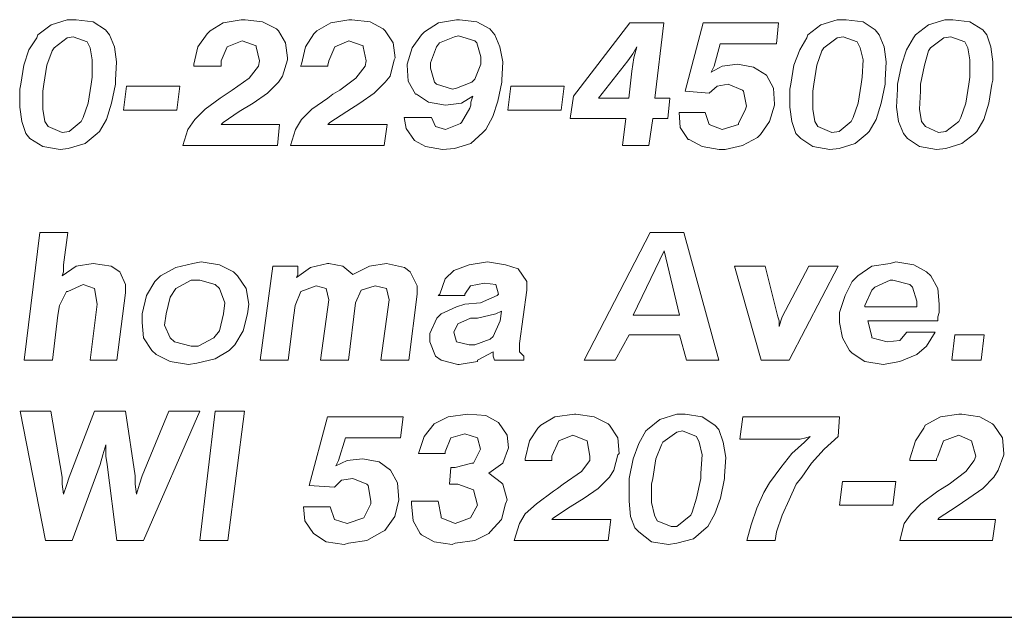
# Model space of a CAD drawing. Units: inches. Extents: x 4 to 14.5, y 6.8 to 14.8.
# Drawn here: x 9.2 to 9.9, y 6.8 to 7.2 of the extents above; entities that cross this region are included whole.
import ezdxf

# ---------------------------------------------------------------- set-up
doc = ezdxf.new("R2010")
doc.units = ezdxf.units.IN
doc.header["$MEASUREMENT"] = 0
doc.layers.add('Title Block', color=7, linetype='Continuous')

msp = doc.modelspace()

# ---------------------------------------------------------------- linework, layer by layer
at = {"color": 7, "lineweight": 0}
for p, q in [((9.20047, 7.22328), (9.19131, 7.21623)), ((9.21175, 7.22681), (9.20047, 7.22328)), ((9.21809, 7.22681), (9.21175, 7.22681)), ((9.23008, 7.2254), (9.21809, 7.22681)), ((9.23854, 7.21976), (9.23008, 7.2254)), ((9.32101, 7.22469), (9.31184, 7.21905)), ((9.3337, 7.22681), (9.32101, 7.22469)), ((9.33652, 7.22681), (9.3337, 7.22681)), ((9.3485, 7.2254), (9.33652, 7.22681)), ((9.35837, 7.22046), (9.3485, 7.2254)), ((9.39643, 7.22469), (9.38656, 7.21905)), ((9.40912, 7.22681), (9.39643, 7.22469)), ((9.41123, 7.22681), (9.40912, 7.22681)), ((9.42392, 7.2254), (9.41123, 7.22681)), ((9.43309, 7.22046), (9.42392, 7.2254)), ((9.47186, 7.22469), (9.46199, 7.21835)), ((9.48454, 7.22681), (9.47186, 7.22469)), ((9.48666, 7.22681), (9.48454, 7.22681)), ((9.49864, 7.2254), (9.48666, 7.22681)), ((9.5078, 7.22046), (9.49864, 7.2254)), ((9.60578, 7.22469), (9.56631, 7.17323)), ((9.62975, 7.22469), (9.60578, 7.22469)), ((9.62341, 7.17182), (9.62975, 7.22469)), ((9.65724, 7.22469), (9.64455, 7.17676)), ((9.71011, 7.22469), (9.65724, 7.22469)), ((9.7087, 7.20989), (9.71011, 7.22469)), ((9.73971, 7.22328), (9.73055, 7.21623)), ((9.75099, 7.22681), (9.73971, 7.22328)), ((9.75734, 7.22681), (9.75099, 7.22681)), ((9.76932, 7.2254), (9.75734, 7.22681)), ((9.77778, 7.21976), (9.76932, 7.2254)), ((9.81514, 7.22328), (9.80597, 7.21623)), ((9.82642, 7.22681), (9.81514, 7.22328)), ((9.83206, 7.22681), (9.82642, 7.22681)), ((9.84404, 7.2254), (9.83206, 7.22681)), ((9.8532, 7.21976), (9.84404, 7.2254)), ((9.1906, 7.21412), (9.18496, 7.20566)), ((9.19131, 7.21623), (9.1906, 7.21412)), ((9.21175, 7.21412), (9.20259, 7.20707)), ((9.21598, 7.21482), (9.21175, 7.21412)), ((9.22585, 7.2113), (9.21598, 7.21482)), ((9.24136, 7.21623), (9.23854, 7.21976)), ((9.24488, 7.20777), (9.24136, 7.21623)), ((9.30973, 7.21694), (9.30339, 7.20777)), ((9.31184, 7.21905), (9.30973, 7.21694)), ((9.35978, 7.21905), (9.35837, 7.22046)), ((9.36471, 7.21059), (9.35978, 7.21905)), ((9.38445, 7.21694), (9.37881, 7.20777)), ((9.38656, 7.21905), (9.38445, 7.21694)), ((9.4345, 7.21905), (9.43309, 7.22046)), ((9.44014, 7.21059), (9.4345, 7.21905)), ((9.45987, 7.21623), (9.45353, 7.20707)), ((9.46199, 7.21835), (9.45987, 7.21623)), ((9.48313, 7.21482), (9.47256, 7.21059)), ((9.48595, 7.21553), (9.48313, 7.21482)), ((9.49723, 7.212), (9.48595, 7.21553)), ((9.51133, 7.21623), (9.5078, 7.22046)), ((9.51485, 7.20777), (9.51133, 7.21623)), ((9.72985, 7.21412), (9.72491, 7.20566)), ((9.73055, 7.21623), (9.72985, 7.21412)), ((9.75099, 7.21412), (9.74183, 7.20707)), ((9.75522, 7.21482), (9.75099, 7.21412)), ((9.76509, 7.2113), (9.75522, 7.21482)), ((9.7806, 7.21623), (9.77778, 7.21976)), ((9.78412, 7.20777), (9.7806, 7.21623)), ((9.80456, 7.21412), (9.79963, 7.20566)), ((9.80597, 7.21623), (9.80456, 7.21412)), ((9.82571, 7.21412), (9.81655, 7.20707)), ((9.83065, 7.21482), (9.82571, 7.21412)), ((9.84051, 7.2113), (9.83065, 7.21482)), ((9.85602, 7.21623), (9.8532, 7.21976)), ((9.85884, 7.20777), (9.85602, 7.21623)), ((9.20259, 7.20707), (9.20118, 7.20495)), ((9.22796, 7.20707), (9.22585, 7.2113)), ((9.22937, 7.19861), (9.22796, 7.20707)), ((9.24629, 7.1972), (9.24488, 7.20777)), ((9.30339, 7.20777), (9.30057, 7.19579)), ((9.3196, 7.19791), (9.32383, 7.20777)), ((9.32383, 7.20777), (9.3344, 7.212)), ((9.3344, 7.212), (9.34427, 7.20848)), ((9.34427, 7.20848), (9.34427, 7.20777)), ((9.34427, 7.20777), (9.34638, 7.19791)), ((9.36612, 7.20002), (9.36471, 7.21059)), ((9.37881, 7.20777), (9.37599, 7.19579)), ((9.39502, 7.19791), (9.39925, 7.20777)), ((9.39925, 7.20777), (9.40912, 7.212)), ((9.40912, 7.212), (9.41899, 7.20848)), ((9.41899, 7.20848), (9.41899, 7.20777)), ((9.41899, 7.20777), (9.4211, 7.19791)), ((9.44154, 7.20002), (9.44014, 7.21059)), ((9.45353, 7.20707), (9.45, 7.19579)), ((9.47045, 7.20777), (9.46622, 7.1965)), ((9.47256, 7.21059), (9.47045, 7.20777)), ((9.49864, 7.21059), (9.49723, 7.212)), ((9.50146, 7.20072), (9.49864, 7.21059)), ((9.51697, 7.1972), (9.51485, 7.20777)), ((9.6079, 7.20284), (9.61072, 7.20777)), ((9.61072, 7.20777), (9.6086, 7.20002)), ((9.665, 7.19438), (9.66923, 7.20989)), ((9.66923, 7.20989), (9.7087, 7.20989)), ((9.74183, 7.20707), (9.74042, 7.20495)), ((9.76721, 7.20707), (9.76509, 7.2113)), ((9.76932, 7.19861), (9.76721, 7.20707)), ((9.78553, 7.1972), (9.78412, 7.20777)), ((9.81655, 7.20707), (9.81514, 7.20495)), ((9.84263, 7.20707), (9.84051, 7.2113)), ((9.84404, 7.19861), (9.84263, 7.20707)), ((9.86025, 7.1972), (9.85884, 7.20777)), ((9.18496, 7.20566), (9.18144, 7.19509)), ((9.20118, 7.20495), (9.19765, 7.19509)), ((9.36612, 7.19861), (9.36612, 7.20002)), ((9.44084, 7.19861), (9.44154, 7.20002)), ((9.50146, 7.19579), (9.50146, 7.20072)), ((9.60438, 7.19791), (9.6079, 7.20284)), ((9.6086, 7.20002), (9.60719, 7.19086)), ((9.72491, 7.20566), (9.72068, 7.19509)), ((9.74042, 7.20495), (9.73689, 7.19509)), ((9.79963, 7.20566), (9.79611, 7.19509)), ((9.81514, 7.20495), (9.81232, 7.19509)), ((9.18144, 7.19509), (9.17932, 7.18169)), ((9.19765, 7.19509), (9.19554, 7.18169)), ((9.22937, 7.18663), (9.22937, 7.19861)), ((9.24558, 7.18451), (9.24629, 7.1972)), ((9.30057, 7.19579), (9.30057, 7.19438)), ((9.30057, 7.19438), (9.3196, 7.19438)), ((9.3196, 7.19509), (9.3196, 7.19791)), ((9.3196, 7.19438), (9.3196, 7.19509)), ((9.34568, 7.19438), (9.33934, 7.18592)), ((9.34638, 7.19791), (9.34568, 7.19438)), ((9.3626, 7.18733), (9.36612, 7.19861)), ((9.37599, 7.19579), (9.37528, 7.19438)), ((9.37528, 7.19438), (9.39432, 7.19438)), ((9.39432, 7.19509), (9.39502, 7.19791)), ((9.39432, 7.19438), (9.39432, 7.19509)), ((9.4204, 7.19438), (9.41405, 7.18592)), ((9.4211, 7.19791), (9.4204, 7.19438)), ((9.43802, 7.18733), (9.44084, 7.19861)), ((9.45, 7.19579), (9.45, 7.19509)), ((9.45, 7.19509), (9.45071, 7.18381)), ((9.46622, 7.1965), (9.46622, 7.19297)), ((9.49723, 7.18522), (9.50146, 7.19579)), ((9.51626, 7.18451), (9.51697, 7.1972)), ((9.58393, 7.17182), (9.60438, 7.19791)), ((9.67064, 7.19438), (9.66288, 7.19015)), ((9.66429, 7.19297), (9.665, 7.19438)), ((9.68121, 7.19579), (9.67064, 7.19438)), ((9.69249, 7.19368), (9.68121, 7.19579)), ((9.70165, 7.18804), (9.69249, 7.19368)), ((9.72068, 7.19509), (9.71857, 7.18169)), ((9.73689, 7.19509), (9.73478, 7.18169)), ((9.76862, 7.18663), (9.76932, 7.19861)), ((9.78483, 7.18451), (9.78553, 7.1972)), ((9.79611, 7.19509), (9.79329, 7.18169)), ((9.81232, 7.19509), (9.8095, 7.18169)), ((9.84404, 7.18663), (9.84404, 7.19861)), ((9.86025, 7.18451), (9.86025, 7.1972)), ((9.22867, 7.18169), (9.22937, 7.18663)), ((9.35978, 7.1831), (9.3626, 7.18733)), ((9.4345, 7.1831), (9.43802, 7.18733)), ((9.46622, 7.19297), (9.46904, 7.1831)), ((9.60719, 7.19086), (9.60508, 7.17182)), ((9.66288, 7.19015), (9.66429, 7.19297)), ((9.70658, 7.17887), (9.70165, 7.18804)), ((9.76791, 7.18169), (9.76862, 7.18663)), ((9.84333, 7.18169), (9.84404, 7.18663)), ((9.17932, 7.18169), (9.17862, 7.17817)), ((9.19554, 7.18169), (9.19483, 7.17676)), ((9.22655, 7.1683), (9.22867, 7.18169)), ((9.24277, 7.1683), (9.24558, 7.18169)), ((9.24558, 7.18169), (9.24558, 7.18451)), ((9.25334, 7.18028), (9.25122, 7.16337)), ((9.2907, 7.18028), (9.25334, 7.18028)), ((9.28858, 7.16337), (9.2907, 7.18028)), ((9.33934, 7.18592), (9.32735, 7.17746)), ((9.35202, 7.17535), (9.35978, 7.1831)), ((9.41405, 7.18592), (9.40278, 7.17746)), ((9.42674, 7.17535), (9.4345, 7.1831)), ((9.45071, 7.18381), (9.45564, 7.17464)), ((9.46904, 7.1831), (9.47045, 7.18169)), ((9.47045, 7.18169), (9.48172, 7.17817)), ((9.48454, 7.17887), (9.49512, 7.1831)), ((9.49512, 7.1831), (9.49723, 7.18522)), ((9.51344, 7.16971), (9.51626, 7.1831)), ((9.51626, 7.1831), (9.51626, 7.18451)), ((9.52261, 7.18028), (9.52049, 7.16337)), ((9.55997, 7.18028), (9.52261, 7.18028)), ((9.55785, 7.16337), (9.55997, 7.18028)), ((9.66147, 7.17535), (9.66711, 7.18028)), ((9.66711, 7.18028), (9.67486, 7.18169)), ((9.67486, 7.18169), (9.67486, 7.18169)), ((9.67486, 7.18169), (9.68473, 7.17746)), ((9.71857, 7.18169), (9.71786, 7.17817)), ((9.73478, 7.18169), (9.73408, 7.17676)), ((9.7658, 7.1683), (9.76791, 7.18169)), ((9.78201, 7.1683), (9.78483, 7.18169)), ((9.78483, 7.18169), (9.78483, 7.18451)), ((9.79329, 7.18169), (9.79329, 7.17817)), ((9.8095, 7.18169), (9.8095, 7.17676)), ((9.84122, 7.1683), (9.84333, 7.18169)), ((9.85743, 7.1683), (9.85955, 7.18169)), ((9.85955, 7.18169), (9.86025, 7.18451)), ((9.17862, 7.17817), (9.17862, 7.16548)), ((9.19483, 7.17676), (9.19483, 7.16407)), ((9.32312, 7.17464), (9.31889, 7.17182)), ((9.32735, 7.17746), (9.32312, 7.17464)), ((9.34215, 7.1683), (9.35202, 7.17535)), ((9.39784, 7.17464), (9.39432, 7.17182)), ((9.40278, 7.17746), (9.39784, 7.17464)), ((9.41687, 7.1683), (9.42674, 7.17535)), ((9.45564, 7.17464), (9.45635, 7.17464)), ((9.45635, 7.17464), (9.46481, 7.169)), ((9.48172, 7.17817), (9.48454, 7.17887)), ((9.48807, 7.1683), (9.49582, 7.17323)), ((9.49582, 7.17323), (9.49512, 7.17112)), ((9.56631, 7.17323), (9.5642, 7.15773)), ((9.64455, 7.17676), (9.66147, 7.17535)), ((9.68473, 7.17746), (9.68544, 7.17676)), ((9.68544, 7.17676), (9.68755, 7.16618)), ((9.70729, 7.16759), (9.70658, 7.17887)), ((9.71786, 7.17817), (9.71786, 7.16548)), ((9.73408, 7.17676), (9.73408, 7.16407)), ((9.79329, 7.17817), (9.79258, 7.16548)), ((9.8095, 7.17676), (9.80879, 7.16407)), ((9.17862, 7.16548), (9.18003, 7.15561)), ((9.22303, 7.15843), (9.22655, 7.1683)), ((9.23924, 7.15702), (9.24277, 7.1683)), ((9.31889, 7.17182), (9.30832, 7.16407)), ((9.33229, 7.16266), (9.34215, 7.1683)), ((9.39432, 7.17182), (9.38304, 7.16407)), ((9.40771, 7.16266), (9.41687, 7.1683)), ((9.46481, 7.169), (9.47679, 7.16689)), ((9.47679, 7.16689), (9.48807, 7.1683)), ((9.49441, 7.16689), (9.49371, 7.16478)), ((9.49512, 7.17112), (9.49441, 7.169)), ((9.49441, 7.169), (9.49441, 7.16689)), ((9.50992, 7.15914), (9.51344, 7.16971)), ((9.60508, 7.17182), (9.58393, 7.17182)), ((9.63398, 7.17182), (9.62341, 7.17182)), ((9.63257, 7.15773), (9.63398, 7.17182)), ((9.68755, 7.16618), (9.68685, 7.16407)), ((9.70377, 7.15561), (9.70729, 7.16689)), ((9.70729, 7.16689), (9.70729, 7.16759)), ((9.71786, 7.16548), (9.71927, 7.15561)), ((9.76227, 7.15843), (9.7658, 7.1683)), ((9.77848, 7.15702), (9.78201, 7.1683)), ((9.79258, 7.16548), (9.79399, 7.15561)), ((9.83769, 7.15843), (9.84122, 7.1683)), ((9.85391, 7.15702), (9.85743, 7.1683)), ((9.19483, 7.16407), (9.19624, 7.15561)), ((9.25122, 7.16337), (9.28858, 7.16337)), ((9.30832, 7.16407), (9.30127, 7.15702)), ((9.32101, 7.15491), (9.33229, 7.16266)), ((9.38304, 7.16407), (9.37599, 7.15702)), ((9.39573, 7.15491), (9.40771, 7.16266)), ((9.49371, 7.16478), (9.48807, 7.15491)), ((9.50499, 7.14997), (9.50992, 7.15914)), ((9.52049, 7.16337), (9.55785, 7.16337)), ((9.65865, 7.16196), (9.64032, 7.16196)), ((9.64032, 7.16196), (9.64103, 7.15138)), ((9.66147, 7.1535), (9.65865, 7.16196)), ((9.68685, 7.16407), (9.68191, 7.1542)), ((9.73408, 7.16407), (9.73549, 7.15561)), ((9.80879, 7.16407), (9.8102, 7.15561)), ((9.18003, 7.15561), (9.18285, 7.14715)), ((9.19624, 7.15561), (9.19836, 7.15209)), ((9.19836, 7.15209), (9.20823, 7.14786)), ((9.21316, 7.14856), (9.22162, 7.15561)), ((9.22162, 7.15561), (9.22303, 7.15843)), ((9.23431, 7.14856), (9.23924, 7.15702)), ((9.30127, 7.15702), (9.29634, 7.14997)), ((9.3196, 7.1535), (9.32101, 7.15491)), ((9.36048, 7.1535), (9.3196, 7.1535)), ((9.35907, 7.13869), (9.36048, 7.1535)), ((9.37599, 7.15702), (9.37176, 7.14997)), ((9.39432, 7.1535), (9.39573, 7.15491)), ((9.43591, 7.1535), (9.39432, 7.1535)), ((9.43379, 7.13869), (9.43591, 7.1535)), ((9.44789, 7.15843), (9.4493, 7.15068)), ((9.46692, 7.15843), (9.44789, 7.15843)), ((9.46974, 7.15209), (9.46692, 7.15843)), ((9.47679, 7.14997), (9.46974, 7.15209)), ((9.48736, 7.1542), (9.47679, 7.14997)), ((9.48807, 7.15491), (9.48736, 7.1542)), ((9.5642, 7.15773), (9.60297, 7.15773)), ((9.60297, 7.15773), (9.60085, 7.13869)), ((9.61918, 7.13869), (9.622, 7.15773)), ((9.622, 7.15773), (9.63257, 7.15773)), ((9.67064, 7.14997), (9.66147, 7.1535)), ((9.68191, 7.1535), (9.67064, 7.14997)), ((9.68191, 7.1542), (9.68191, 7.1535)), ((9.69742, 7.14645), (9.70377, 7.15561)), ((9.71927, 7.15561), (9.72209, 7.14715)), ((9.73549, 7.15561), (9.7376, 7.15209)), ((9.7376, 7.15209), (9.74747, 7.14786)), ((9.7524, 7.14856), (9.76086, 7.15561)), ((9.76086, 7.15561), (9.76227, 7.15843)), ((9.77355, 7.14856), (9.77848, 7.15702)), ((9.79399, 7.15561), (9.79752, 7.14715)), ((9.8102, 7.15561), (9.81302, 7.15209)), ((9.81302, 7.15209), (9.82219, 7.14786)), ((9.82712, 7.14856), (9.83628, 7.15561)), ((9.83628, 7.15561), (9.83769, 7.15843)), ((9.84897, 7.14856), (9.85391, 7.15702)), ((9.18285, 7.14715), (9.18567, 7.14363)), ((9.20823, 7.14786), (9.21316, 7.14856)), ((9.22444, 7.1401), (9.2329, 7.14715)), ((9.2329, 7.14715), (9.23431, 7.14856)), ((9.29634, 7.14997), (9.29281, 7.13869)), ((9.37176, 7.14997), (9.36824, 7.13869)), ((9.4493, 7.15068), (9.45494, 7.14222)), ((9.49441, 7.1401), (9.50287, 7.14786)), ((9.50287, 7.14786), (9.50499, 7.14997)), ((9.64103, 7.15138), (9.64667, 7.14292)), ((9.69531, 7.14433), (9.69742, 7.14645)), ((9.72209, 7.14715), (9.72562, 7.14363)), ((9.74747, 7.14786), (9.7524, 7.14856)), ((9.76368, 7.1401), (9.77214, 7.14715)), ((9.77214, 7.14715), (9.77355, 7.14856)), ((9.79752, 7.14715), (9.80034, 7.14363)), ((9.82219, 7.14786), (9.82712, 7.14856)), ((9.8384, 7.1401), (9.84756, 7.14715)), ((9.84756, 7.14715), (9.84897, 7.14856)), ((9.18567, 7.14363), (9.19483, 7.13799)), ((9.19483, 7.13799), (9.20682, 7.13587)), ((9.21245, 7.13658), (9.22444, 7.1401)), ((9.29281, 7.13869), (9.35907, 7.13869)), ((9.36824, 7.13869), (9.43379, 7.13869)), ((9.45494, 7.14222), (9.46269, 7.13799)), ((9.46269, 7.13799), (9.47467, 7.13587)), ((9.48313, 7.13658), (9.49441, 7.1401)), ((9.60085, 7.13869), (9.61918, 7.13869)), ((9.64667, 7.14292), (9.64737, 7.14292)), ((9.64737, 7.14292), (9.65654, 7.13799)), ((9.65654, 7.13799), (9.66852, 7.13587)), ((9.67275, 7.13587), (9.68473, 7.13869)), ((9.68473, 7.13869), (9.69531, 7.14433)), ((9.72562, 7.14363), (9.73408, 7.13799)), ((9.73408, 7.13799), (9.74606, 7.13587)), ((9.7524, 7.13658), (9.76368, 7.1401)), ((9.80034, 7.14363), (9.80879, 7.13799)), ((9.80879, 7.13799), (9.82078, 7.13587)), ((9.82712, 7.13658), (9.8384, 7.1401)), ((9.20682, 7.13587), (9.21245, 7.13658)), ((9.47467, 7.13587), (9.48313, 7.13658)), ((9.66852, 7.13587), (9.67275, 7.13587)), ((9.74606, 7.13587), (9.7524, 7.13658)), ((9.82078, 7.13587), (9.82712, 7.13658)), ((9.19256, 7.07787), (9.18175, 6.98843)), ((9.21222, 7.07787), (9.19256, 7.07787)), ((9.20927, 7.05526), (9.21222, 7.07787)), ((9.62012, 7.07787), (9.57392, 6.98843)), ((9.64371, 7.07787), (9.62012, 7.07787)), ((9.66828, 6.98843), (9.64371, 7.07787)), ((9.62995, 7.06509), (9.60833, 7.01988)), ((9.64076, 7.01988), (9.62995, 7.06509)), ((9.20927, 7.05035), (9.20927, 7.05526)), ((9.22991, 7.05625), (9.21812, 7.05428)), ((9.24269, 7.05428), (9.22991, 7.05625)), ((9.2997, 7.05625), (9.2879, 7.0533)), ((9.30559, 7.05723), (9.2997, 7.05625)), ((9.31837, 7.05526), (9.30559, 7.05723)), ((9.3282, 7.05035), (9.31837, 7.05526)), ((9.39405, 7.05625), (9.38226, 7.0533)), ((9.39504, 7.05625), (9.39405, 7.05625)), ((9.40487, 7.05428), (9.39504, 7.05625)), ((9.43534, 7.05625), (9.42354, 7.05428)), ((9.44811, 7.0533), (9.43534, 7.05625)), ((9.49333, 7.05526), (9.48252, 7.05133)), ((9.5061, 7.05723), (9.49333, 7.05526)), ((9.51888, 7.05526), (9.5061, 7.05723)), ((9.52773, 7.05231), (9.51888, 7.05526)), ((9.7882, 7.05625), (9.77542, 7.05428)), ((9.79213, 7.05723), (9.7882, 7.05625)), ((9.8049, 7.05526), (9.79213, 7.05723)), ((9.81375, 7.05035), (9.8049, 7.05526)), ((9.21812, 7.05428), (9.20829, 7.0474)), ((9.20829, 7.0474), (9.20927, 7.05035)), ((9.24859, 7.05035), (9.24269, 7.05428)), ((9.25252, 7.0415), (9.24859, 7.05035)), ((9.2879, 7.0533), (9.27709, 7.0474)), ((9.33115, 7.0474), (9.3282, 7.05035)), ((9.35572, 7.05428), (9.34688, 6.98843)), ((9.37341, 7.05428), (9.35572, 7.05428)), ((9.38226, 7.0533), (9.37243, 7.04642)), ((9.37243, 7.04642), (9.37341, 7.04838)), ((9.37341, 7.05035), (9.37341, 7.05428)), ((9.37341, 7.04838), (9.37341, 7.05035)), ((9.41175, 7.04838), (9.40487, 7.05428)), ((9.42354, 7.05428), (9.41175, 7.04838)), ((9.45205, 7.05035), (9.44811, 7.0533)), ((9.45696, 7.04052), (9.45205, 7.05035)), ((9.48252, 7.05133), (9.47662, 7.04543)), ((9.53363, 7.04347), (9.52773, 7.05231)), ((9.70072, 7.05428), (9.67909, 7.05428)), ((9.67909, 7.05428), (9.69777, 6.98843)), ((9.70956, 7.0189), (9.70072, 7.05428)), ((9.73119, 7.05428), (9.71251, 7.0189)), ((9.71743, 6.98843), (9.75183, 7.05428)), ((9.75183, 7.05428), (9.73119, 7.05428)), ((9.77542, 7.05428), (9.76559, 7.0474)), ((9.8167, 7.0474), (9.81375, 7.05035)), ((9.21222, 7.03659), (9.22303, 7.0415)), ((9.22303, 7.0415), (9.23089, 7.03855)), ((9.25252, 7.03561), (9.25252, 7.0415)), ((9.27316, 7.04347), (9.26726, 7.03364)), ((9.27709, 7.0474), (9.27316, 7.04347)), ((9.29871, 7.04445), (9.2879, 7.03855)), ((9.30461, 7.04445), (9.29871, 7.04445)), ((9.31542, 7.0415), (9.30461, 7.04445)), ((9.31837, 7.03855), (9.31542, 7.0415)), ((9.33705, 7.03855), (9.33115, 7.0474)), ((9.47662, 7.04543), (9.47269, 7.03462)), ((9.49431, 7.04052), (9.50414, 7.04249)), ((9.50414, 7.04249), (9.512, 7.0415)), ((9.512, 7.0415), (9.51397, 7.03462)), ((9.53363, 7.03757), (9.53363, 7.04347)), ((9.76166, 7.04347), (9.75674, 7.03364)), ((9.76559, 7.0474), (9.76166, 7.04347)), ((9.7882, 7.04445), (9.77738, 7.03954)), ((9.79016, 7.04445), (9.7882, 7.04445)), ((9.80196, 7.0415), (9.79016, 7.04445)), ((9.80392, 7.03954), (9.80196, 7.0415)), ((9.82161, 7.03855), (9.8167, 7.0474)), ((9.20632, 7.02676), (9.21124, 7.03659)), ((9.21124, 7.03659), (9.21222, 7.03659)), ((9.23089, 7.03855), (9.23286, 7.02774)), ((9.24662, 6.98843), (9.25252, 7.03561)), ((9.2879, 7.03855), (9.28397, 7.03266)), ((9.3223, 7.02873), (9.31837, 7.03855)), ((9.33901, 7.02774), (9.33705, 7.03855)), ((9.37145, 7.02676), (9.37538, 7.03659)), ((9.37538, 7.03659), (9.38619, 7.04052)), ((9.38619, 7.04052), (9.39307, 7.03855)), ((9.39307, 7.03855), (9.39504, 7.03069)), ((9.41371, 7.02873), (9.41764, 7.03757)), ((9.41764, 7.03757), (9.42747, 7.04052)), ((9.42747, 7.04052), (9.43534, 7.03855)), ((9.43534, 7.03855), (9.4373, 7.03069)), ((9.45106, 6.98843), (9.45696, 7.03462)), ((9.45696, 7.03462), (9.45696, 7.04052)), ((9.47269, 7.03462), (9.4717, 7.03364)), ((9.49038, 7.03462), (9.49431, 7.04052)), ((9.49038, 7.03364), (9.49038, 7.03462)), ((9.51397, 7.03462), (9.51299, 7.03364)), ((9.52871, 7.00022), (9.53363, 7.03757)), ((9.77542, 7.03757), (9.7705, 7.02676)), ((9.77738, 7.03954), (9.77542, 7.03757)), ((9.80687, 7.02971), (9.80392, 7.03954)), ((9.8226, 7.02774), (9.82161, 7.03855)), ((9.23286, 7.02774), (9.22795, 6.98843)), ((9.26726, 7.03364), (9.26431, 7.02086)), ((9.28397, 7.03266), (9.28102, 7.02086)), ((9.32132, 7.02086), (9.3223, 7.02873)), ((9.33803, 7.02086), (9.33901, 7.02774)), ((9.39504, 7.03069), (9.38914, 6.98843)), ((9.4088, 6.98843), (9.41371, 7.02873)), ((9.4373, 7.03069), (9.4314, 6.98843)), ((9.4717, 7.03364), (9.49038, 7.03364)), ((9.49038, 7.02774), (9.48448, 7.02578)), ((9.50119, 7.02873), (9.49038, 7.02774)), ((9.51299, 7.03364), (9.50119, 7.02873)), ((9.75674, 7.03364), (9.75281, 7.02185)), ((9.80687, 7.02578), (9.80687, 7.02971)), ((9.8226, 7.02185), (9.8226, 7.02774)), ((9.20534, 7.01988), (9.20632, 7.02676)), ((9.26431, 7.02086), (9.26431, 7.01496)), ((9.28102, 7.02086), (9.28004, 7.013)), ((9.31837, 7.00907), (9.32132, 7.02086)), ((9.33508, 7.00907), (9.33803, 7.02086)), ((9.37047, 7.01988), (9.37145, 7.02676)), ((9.47367, 7.02086), (9.47072, 7.01791)), ((9.48448, 7.02578), (9.47367, 7.02086)), ((9.512, 7.02086), (9.49922, 7.01791)), ((9.51593, 7.02283), (9.512, 7.02086)), ((9.51495, 7.01595), (9.51593, 7.02283)), ((9.75281, 7.02185), (9.75281, 7.01496)), ((9.7705, 7.02676), (9.7705, 7.02578)), ((9.7705, 7.02578), (9.80589, 7.02578)), ((9.80589, 7.02578), (9.80687, 7.02578)), ((9.82161, 7.0189), (9.8226, 7.02185)), ((9.20141, 6.98843), (9.20534, 7.01988)), ((9.26431, 7.01496), (9.2653, 7.00415)), ((9.36653, 6.98843), (9.37047, 7.01988)), ((9.47072, 7.01791), (9.46581, 7.0071)), ((9.48546, 7.01398), (9.48252, 7.00808)), ((9.49431, 7.01791), (9.48546, 7.01398)), ((9.49922, 7.01791), (9.49431, 7.01791)), ((9.51004, 7.00514), (9.51495, 7.01595)), ((9.60833, 7.01988), (9.64076, 7.01988)), ((9.71055, 7.01595), (9.70956, 7.0189)), ((9.71153, 7.01595), (9.71055, 7.01202)), ((9.71055, 7.01202), (9.71055, 7.01595)), ((9.71251, 7.0189), (9.71153, 7.01595)), ((9.75281, 7.01496), (9.75478, 7.00415)), ((9.77542, 7.00514), (9.77247, 7.01595)), ((9.77247, 7.01595), (9.82161, 7.01595)), ((9.82161, 7.01595), (9.82161, 7.0189)), ((9.28004, 7.013), (9.28397, 7.00415)), ((9.31444, 7.00415), (9.31837, 7.00907)), ((9.32918, 6.99924), (9.33508, 7.00907)), ((9.46581, 7.0071), (9.46581, 7.0012)), ((9.48252, 7.00808), (9.48448, 7.0012)), ((9.79999, 7.00808), (9.79508, 7.00219)), ((9.81965, 7.00808), (9.79999, 7.00808)), ((9.81375, 6.99826), (9.81965, 7.00808)), ((9.2653, 7.00415), (9.27119, 6.99531)), ((9.28397, 7.00415), (9.28692, 7.0012)), ((9.28692, 7.0012), (9.29871, 6.99826)), ((9.30363, 6.99826), (9.31444, 7.00415)), ((9.46581, 7.0012), (9.46974, 6.99138)), ((9.48448, 7.0012), (9.49333, 6.99924)), ((9.49726, 6.99924), (9.50807, 7.00317)), ((9.50807, 7.00317), (9.51004, 7.00514)), ((9.52871, 6.99432), (9.52871, 7.00022)), ((9.59555, 6.98843), (9.60538, 7.00612)), ((9.60538, 7.00612), (9.64076, 7.00612)), ((9.64076, 7.00612), (9.64568, 6.98843)), ((9.75478, 7.00415), (9.75969, 6.99531)), ((9.77542, 7.00415), (9.77542, 7.00514)), ((9.78623, 7.0012), (9.77542, 7.00415)), ((9.79508, 7.00219), (9.78623, 7.0012)), ((9.83341, 7.00612), (9.83144, 6.98843)), ((9.85405, 7.00612), (9.83341, 7.00612)), ((9.85208, 6.98843), (9.85405, 7.00612)), ((9.27119, 6.99531), (9.27414, 6.99236)), ((9.29871, 6.99826), (9.30363, 6.99826)), ((9.31542, 6.98941), (9.32525, 6.99531)), ((9.32525, 6.99531), (9.32918, 6.99924)), ((9.49333, 6.99924), (9.49726, 6.99924)), ((9.49922, 6.98843), (9.51004, 6.99432)), ((9.51004, 6.99432), (9.51004, 6.99334)), ((9.51004, 6.99334), (9.51004, 6.99138)), ((9.53166, 6.99138), (9.52871, 6.99432)), ((9.75969, 6.99531), (9.76166, 6.99334)), ((9.76166, 6.99334), (9.7705, 6.98744)), ((9.80687, 6.99236), (9.81375, 6.99826)), ((9.18175, 6.98843), (9.20141, 6.98843)), ((9.22795, 6.98843), (9.24662, 6.98843)), ((9.27414, 6.99236), (9.28397, 6.98744)), ((9.28397, 6.98744), (9.29675, 6.98548)), ((9.29675, 6.98548), (9.30265, 6.98646)), ((9.30265, 6.98646), (9.31542, 6.98941)), ((9.34688, 6.98843), (9.36653, 6.98843)), ((9.38914, 6.98843), (9.4088, 6.98843)), ((9.4314, 6.98843), (9.45106, 6.98843)), ((9.46974, 6.99138), (9.47367, 6.98843)), ((9.47367, 6.98843), (9.48546, 6.98548)), ((9.48645, 6.98548), (9.49922, 6.98744)), ((9.49922, 6.98744), (9.49922, 6.98843)), ((9.51004, 6.99138), (9.51102, 6.98843)), ((9.51102, 6.98843), (9.53166, 6.98843)), ((9.53166, 6.98843), (9.53166, 6.99138)), ((9.57392, 6.98843), (9.59555, 6.98843)), ((9.64568, 6.98843), (9.66828, 6.98843)), ((9.69777, 6.98843), (9.71743, 6.98843)), ((9.7705, 6.98744), (9.78328, 6.98548)), ((9.78328, 6.98548), (9.79508, 6.98744)), ((9.79508, 6.98744), (9.80687, 6.99236)), ((9.83144, 6.98843), (9.85208, 6.98843)), ((9.48546, 6.98548), (9.48645, 6.98548)), ((9.20042, 6.95274), (9.1788, 6.95274)), ((9.1788, 6.95274), (9.19649, 6.86231)), ((9.20829, 6.90654), (9.20042, 6.95274)), ((9.23089, 6.95274), (9.2132, 6.90654)), ((9.25252, 6.95274), (9.23089, 6.95274)), ((9.2594, 6.90753), (9.25252, 6.95274)), ((9.28299, 6.95274), (9.26431, 6.90753)), ((9.2653, 6.86231), (9.30461, 6.95274)), ((9.30461, 6.95274), (9.28299, 6.95274)), ((9.31542, 6.95274), (9.30461, 6.86231)), ((9.33606, 6.95274), (9.31542, 6.95274)), ((9.32427, 6.86231), (9.33606, 6.95274)), ((9.39405, 6.94881), (9.38128, 6.90065)), ((9.44713, 6.94881), (9.39405, 6.94881)), ((9.44517, 6.93406), (9.44713, 6.94881)), ((9.47858, 6.94881), (9.46875, 6.94389)), ((9.49234, 6.95077), (9.47858, 6.94881)), ((9.50512, 6.94979), (9.49234, 6.95077)), ((9.51397, 6.94488), (9.50512, 6.94979)), ((9.51987, 6.93603), (9.51397, 6.94488)), ((9.55328, 6.94881), (9.54345, 6.94291)), ((9.56704, 6.95077), (9.55328, 6.94881)), ((9.56803, 6.95077), (9.56704, 6.95077)), ((9.5808, 6.94881), (9.56803, 6.95077)), ((9.59063, 6.94389), (9.5808, 6.94881)), ((9.627, 6.94684), (9.61815, 6.93996)), ((9.6388, 6.95077), (9.627, 6.94684)), ((9.64469, 6.95077), (9.6388, 6.95077)), ((9.65649, 6.94881), (9.64469, 6.95077)), ((9.66533, 6.94291), (9.65649, 6.94881)), ((9.68499, 6.94881), (9.68303, 6.93308)), ((9.75281, 6.94881), (9.68499, 6.94881)), ((9.75183, 6.93505), (9.75281, 6.94881)), ((9.82358, 6.94881), (9.81277, 6.94291)), ((9.83636, 6.95077), (9.82358, 6.94881)), ((9.83832, 6.95077), (9.83636, 6.95077)), ((9.8511, 6.94881), (9.83832, 6.95077)), ((9.85995, 6.94389), (9.8511, 6.94881)), ((9.46875, 6.94389), (9.46187, 6.93505)), ((9.46875, 6.94389), (9.46875, 6.94389)), ((9.54149, 6.94094), (9.53559, 6.9321)), ((9.54345, 6.94291), (9.54149, 6.94094)), ((9.59162, 6.94291), (9.59063, 6.94389)), ((9.59751, 6.93406), (9.59162, 6.94291)), ((9.61717, 6.93898), (9.61226, 6.93013)), ((9.61815, 6.93996), (9.61717, 6.93898)), ((9.6388, 6.938), (9.62897, 6.93112)), ((9.64273, 6.93898), (9.6388, 6.938)), ((9.65256, 6.93505), (9.64273, 6.93898)), ((9.66828, 6.93996), (9.66533, 6.94291)), ((9.67123, 6.93112), (9.66828, 6.93996)), ((9.81178, 6.94094), (9.80589, 6.9321)), ((9.81277, 6.94291), (9.81178, 6.94094)), ((9.86093, 6.94291), (9.85995, 6.94389)), ((9.86683, 6.93406), (9.86093, 6.94291)), ((9.40192, 6.91834), (9.40683, 6.93406)), ((9.40683, 6.93406), (9.44517, 6.93406)), ((9.46187, 6.93505), (9.45794, 6.92325)), ((9.47662, 6.92424), (9.48055, 6.93406)), ((9.48055, 6.93406), (9.49038, 6.93701)), ((9.49038, 6.93701), (9.49922, 6.93406)), ((9.49922, 6.93406), (9.50119, 6.9262)), ((9.52085, 6.92718), (9.51987, 6.93603)), ((9.53559, 6.9321), (9.53264, 6.91932)), ((9.55132, 6.92129), (9.55623, 6.9321)), ((9.55623, 6.9321), (9.56606, 6.93603)), ((9.56606, 6.93603), (9.57589, 6.9321)), ((9.57589, 6.9321), (9.57786, 6.92129)), ((9.5985, 6.92325), (9.59751, 6.93406)), ((9.62897, 6.93112), (9.62798, 6.92915)), ((9.65452, 6.93112), (9.65256, 6.93505)), ((9.65649, 6.92227), (9.65452, 6.93112)), ((9.6732, 6.9203), (9.67123, 6.93112)), ((9.68303, 6.93308), (9.72529, 6.93308)), ((9.72824, 6.93112), (9.71939, 6.92325)), ((9.72529, 6.93308), (9.72922, 6.93406)), ((9.73217, 6.93505), (9.72824, 6.93112)), ((9.72922, 6.93406), (9.73217, 6.93505)), ((9.742, 6.9262), (9.75183, 6.93505)), ((9.80589, 6.9321), (9.80196, 6.91932)), ((9.82161, 6.92129), (9.82555, 6.9321)), ((9.82555, 6.9321), (9.83636, 6.93603)), ((9.83636, 6.93603), (9.8452, 6.9321)), ((9.8452, 6.9321), (9.84815, 6.92129)), ((9.86781, 6.92325), (9.86683, 6.93406)), ((9.23679, 6.92227), (9.23876, 6.92915)), ((9.23876, 6.92915), (9.23876, 6.92129)), ((9.47662, 6.92325), (9.47662, 6.92424)), ((9.50119, 6.9262), (9.49628, 6.91637)), ((9.51692, 6.91637), (9.52085, 6.92718)), ((9.61226, 6.93013), (9.60833, 6.91932)), ((9.62798, 6.92915), (9.62405, 6.91932)), ((9.73315, 6.91637), (9.742, 6.9262)), ((9.23483, 6.91539), (9.23679, 6.92227)), ((9.23876, 6.92129), (9.23974, 6.91539)), ((9.40782, 6.91834), (9.39995, 6.91441)), ((9.40094, 6.91637), (9.40192, 6.91834)), ((9.41863, 6.91932), (9.40782, 6.91834)), ((9.43042, 6.91736), (9.41863, 6.91932)), ((9.43829, 6.91146), (9.43042, 6.91736)), ((9.45794, 6.92325), (9.47662, 6.92325)), ((9.53264, 6.91932), (9.53264, 6.91834)), ((9.53264, 6.91834), (9.55132, 6.91834)), ((9.55132, 6.91932), (9.55132, 6.92129)), ((9.55132, 6.91834), (9.55132, 6.91932)), ((9.57786, 6.91834), (9.57196, 6.91048)), ((9.57786, 6.92129), (9.57786, 6.91834)), ((9.59457, 6.91146), (9.59751, 6.92227)), ((9.59751, 6.92227), (9.5985, 6.92325)), ((9.60833, 6.91932), (9.60538, 6.90556)), ((9.62405, 6.91932), (9.62209, 6.90556)), ((9.6555, 6.90949), (9.65649, 6.92227)), ((9.67221, 6.90753), (9.6732, 6.9203)), ((9.71939, 6.92325), (9.71153, 6.91342)), ((9.80196, 6.91932), (9.80196, 6.91834)), ((9.80196, 6.91834), (9.82063, 6.91834)), ((9.82063, 6.91932), (9.82161, 6.92129)), ((9.82063, 6.91834), (9.82063, 6.91932)), ((9.84717, 6.91834), (9.84127, 6.91048)), ((9.84815, 6.92129), (9.84717, 6.91834)), ((9.86388, 6.91146), (9.86781, 6.92227)), ((9.86781, 6.92227), (9.86781, 6.92325)), ((9.21517, 6.86231), (9.23483, 6.91539)), ((9.23974, 6.91539), (9.24662, 6.86231)), ((9.39995, 6.91441), (9.40094, 6.91637)), ((9.4432, 6.90261), (9.43829, 6.91146)), ((9.48055, 6.91342), (9.47957, 6.90163)), ((9.4835, 6.91342), (9.48055, 6.91342)), ((9.49529, 6.91637), (9.4835, 6.91342)), ((9.49628, 6.91637), (9.49529, 6.91637)), ((9.50709, 6.90949), (9.51692, 6.91637)), ((9.57196, 6.91048), (9.55918, 6.90163)), ((9.59162, 6.90654), (9.59457, 6.91146)), ((9.71153, 6.91342), (9.70367, 6.90261)), ((9.72627, 6.90654), (9.73315, 6.91637)), ((9.84127, 6.91048), (9.82948, 6.90163)), ((9.86093, 6.90654), (9.86388, 6.91146)), ((9.20829, 6.90163), (9.20829, 6.90654)), ((9.2132, 6.90654), (9.21124, 6.90065)), ((9.2594, 6.90163), (9.2594, 6.90753)), ((9.26431, 6.90753), (9.26235, 6.90163)), ((9.39897, 6.89966), (9.40388, 6.90458)), ((9.40388, 6.90458), (9.41175, 6.90556)), ((9.41175, 6.90556), (9.42158, 6.90163)), ((9.51593, 6.90261), (9.50709, 6.90949)), ((9.58375, 6.89868), (9.59162, 6.90654)), ((9.60538, 6.90556), (9.60538, 6.90359)), ((9.60538, 6.90359), (9.60538, 6.88983)), ((9.62209, 6.90556), (9.6211, 6.90163)), ((9.65256, 6.8918), (9.6555, 6.90556)), ((9.6555, 6.90556), (9.6555, 6.90949)), ((9.66927, 6.8918), (9.67221, 6.90556)), ((9.67221, 6.90556), (9.67221, 6.90753)), ((9.72234, 6.90163), (9.72627, 6.90654)), ((9.75478, 6.90359), (9.75281, 6.88689)), ((9.79213, 6.90359), (9.75478, 6.90359)), ((9.79016, 6.88689), (9.79213, 6.90359)), ((9.85307, 6.89868), (9.86093, 6.90654)), ((9.20927, 6.89475), (9.20829, 6.90163)), ((9.21124, 6.90065), (9.20927, 6.89475)), ((9.26038, 6.89475), (9.2594, 6.90163)), ((9.26235, 6.90163), (9.26038, 6.89475)), ((9.38128, 6.90065), (9.39897, 6.89966)), ((9.42158, 6.90163), (9.42256, 6.90065)), ((9.42256, 6.90065), (9.42452, 6.88983)), ((9.44418, 6.89082), (9.4432, 6.90261)), ((9.47957, 6.90163), (9.48153, 6.90163)), ((9.48153, 6.90163), (9.4835, 6.90163)), ((9.4835, 6.90163), (9.48546, 6.90163)), ((9.48546, 6.90163), (9.49628, 6.8977)), ((9.49628, 6.8977), (9.49628, 6.8977)), ((9.49628, 6.8977), (9.49922, 6.88689)), ((9.51692, 6.90163), (9.51593, 6.90261)), ((9.51987, 6.89082), (9.51692, 6.90163)), ((9.5523, 6.89671), (9.54051, 6.88787)), ((9.55525, 6.89868), (9.5523, 6.89671)), ((9.55918, 6.90163), (9.55525, 6.89868)), ((9.57392, 6.8918), (9.58375, 6.89868)), ((9.6211, 6.90163), (9.6211, 6.88885)), ((9.70367, 6.90261), (9.69973, 6.89573)), ((9.71743, 6.89082), (9.72234, 6.90163)), ((9.82161, 6.89671), (9.80982, 6.88787)), ((9.82456, 6.89868), (9.82161, 6.89671)), ((9.82948, 6.90163), (9.82456, 6.89868)), ((9.84324, 6.8918), (9.85307, 6.89868)), ((9.42452, 6.88983), (9.42452, 6.88787)), ((9.44123, 6.87902), (9.44418, 6.89082)), ((9.44418, 6.89082), (9.44418, 6.89082)), ((9.4717, 6.88983), (9.45303, 6.88983)), ((9.45303, 6.88983), (9.45303, 6.88885)), ((9.47367, 6.87902), (9.4717, 6.88983)), ((9.51888, 6.88787), (9.51987, 6.89082)), ((9.5641, 6.8859), (9.57392, 6.8918)), ((9.60538, 6.88983), (9.60636, 6.87902)), ((9.64961, 6.88197), (9.65256, 6.8918)), ((9.66533, 6.88099), (9.66927, 6.8918)), ((9.69973, 6.89573), (9.69482, 6.88492)), ((9.71251, 6.88001), (9.71743, 6.89082)), ((9.83439, 6.8859), (9.84324, 6.8918)), ((9.39602, 6.8859), (9.37735, 6.8859)), ((9.37735, 6.8859), (9.37833, 6.87607)), ((9.39897, 6.87706), (9.39602, 6.8859)), ((9.42452, 6.88787), (9.41961, 6.87804)), ((9.45303, 6.88885), (9.45303, 6.88787)), ((9.45303, 6.88787), (9.45401, 6.87607)), ((9.49922, 6.88689), (9.49431, 6.87804)), ((9.51593, 6.87706), (9.51888, 6.88787)), ((9.54051, 6.88787), (9.53264, 6.88099)), ((9.5523, 6.87804), (9.5641, 6.8859)), ((9.6211, 6.88885), (9.62307, 6.88001)), ((9.69482, 6.88492), (9.69089, 6.87313)), ((9.75281, 6.88689), (9.79016, 6.88689)), ((9.80982, 6.88787), (9.80294, 6.88099)), ((9.8226, 6.87804), (9.83439, 6.8859)), ((9.37833, 6.87607), (9.38423, 6.86723)), ((9.40782, 6.87411), (9.39897, 6.87706)), ((9.41961, 6.87804), (9.40782, 6.87411)), ((9.41961, 6.87804), (9.41961, 6.87804)), ((9.43435, 6.86919), (9.44123, 6.87902)), ((9.45401, 6.87607), (9.45893, 6.86723)), ((9.47367, 6.87804), (9.47367, 6.87902)), ((9.4835, 6.87411), (9.47367, 6.87804)), ((9.49431, 6.87804), (9.4835, 6.87411)), ((9.50807, 6.86821), (9.51593, 6.87706)), ((9.53264, 6.88099), (9.52871, 6.87411)), ((9.55132, 6.87706), (9.5523, 6.87804)), ((9.5926, 6.87706), (9.55132, 6.87706)), ((9.59063, 6.86231), (9.5926, 6.87706)), ((9.60636, 6.87902), (9.60931, 6.87116)), ((9.62307, 6.88001), (9.62503, 6.87607)), ((9.62503, 6.87607), (9.63486, 6.87214)), ((9.6388, 6.87214), (9.64862, 6.88001)), ((9.64862, 6.88001), (9.64961, 6.88197)), ((9.66042, 6.87214), (9.66533, 6.88099)), ((9.70858, 6.86821), (9.71251, 6.88001)), ((9.80294, 6.88099), (9.79802, 6.87411)), ((9.82161, 6.87706), (9.8226, 6.87804)), ((9.86191, 6.87706), (9.82161, 6.87706)), ((9.85995, 6.86231), (9.86191, 6.87706)), ((9.43239, 6.86821), (9.43435, 6.86919)), ((9.52871, 6.87411), (9.52478, 6.86231)), ((9.60931, 6.87116), (9.61226, 6.86821)), ((9.63486, 6.87214), (9.6388, 6.87214)), ((9.65059, 6.8633), (9.65944, 6.87116)), ((9.65944, 6.87116), (9.66042, 6.87214)), ((9.69089, 6.87313), (9.68794, 6.86231)), ((9.79802, 6.87411), (9.79508, 6.86231)), ((9.19649, 6.86231), (9.21517, 6.86231)), ((9.24662, 6.86231), (9.2653, 6.86231)), ((9.30461, 6.86231), (9.32427, 6.86231)), ((9.38423, 6.86723), (9.39307, 6.86133)), ((9.4088, 6.86035), (9.42158, 6.86231)), ((9.42158, 6.86231), (9.43239, 6.86821)), ((9.45893, 6.86723), (9.45991, 6.86624)), ((9.45991, 6.86624), (9.46875, 6.86133)), ((9.4835, 6.86035), (9.49726, 6.86231)), ((9.49726, 6.86231), (9.50709, 6.86723)), ((9.50709, 6.86723), (9.50807, 6.86821)), ((9.52478, 6.86231), (9.59063, 6.86231)), ((9.61226, 6.86821), (9.6211, 6.86133)), ((9.6388, 6.86035), (9.65059, 6.8633)), ((9.68794, 6.86231), (9.7076, 6.86231)), ((9.7076, 6.86231), (9.70858, 6.86821)), ((9.79508, 6.86231), (9.85995, 6.86231)), ((9.39307, 6.86133), (9.40585, 6.85936)), ((9.40585, 6.85936), (9.4088, 6.86035)), ((9.46875, 6.86133), (9.48153, 6.85936)), ((9.48153, 6.85936), (9.4835, 6.86035)), ((9.6211, 6.86133), (9.6329, 6.85936)), ((9.6329, 6.85936), (9.6388, 6.86035))]:
    msp.add_line(p, q, dxfattribs=at)
at = {"layer": 'Title Block'}
msp.add_line((3.96552, 6.80849), (14.46552, 6.80849), dxfattribs=at)

doc.saveas('drawing.dxf')
